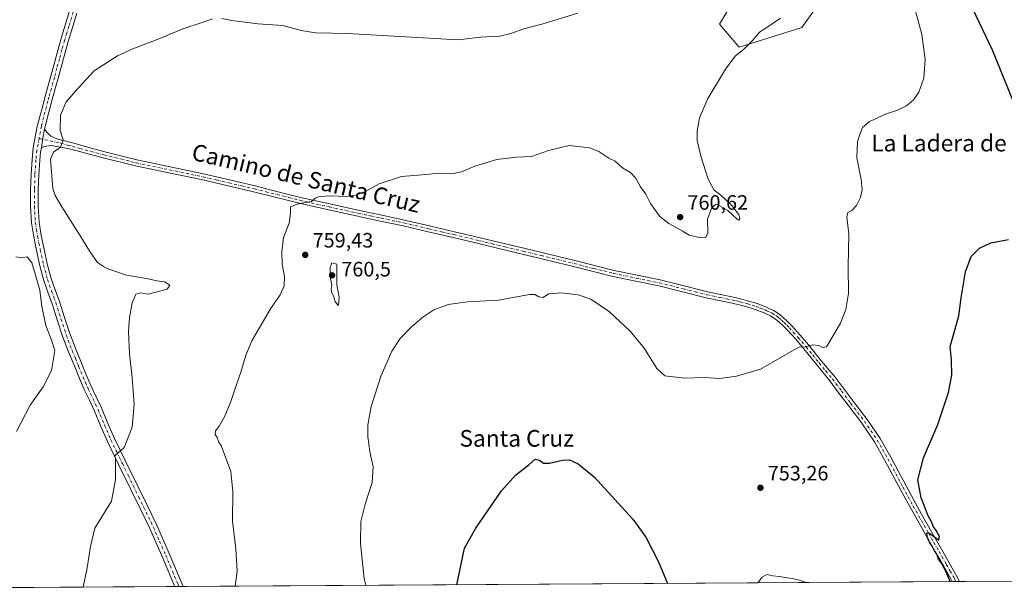
# Model space of a CAD drawing. Units: metres. Extents: x 542722 to 546156, y 4714693 to 4717020.
# Drawn here: x 544951 to 545424, y 4714695 to 4714972 of the extents above; entities that cross this region are included whole.
import ezdxf
from ezdxf.enums import TextEntityAlignment as Align

# ---------------------------------------------------------------- set-up
doc = ezdxf.new("R2010")
doc.units = ezdxf.units.M
doc.header["$MEASUREMENT"] = 0
doc.linetypes.add('DGN Style 4', pattern=[2.6384748266838614, 1.318413404963828, -0.6592067024819142, 0.001648016756204785, -0.6592067024819142])
for name, color, linetype, lineweight in [('Comarca CxS', 21, 'Continuous', 0), ('Comunidad Autónoma CxS', 142, 'Continuous', 0), ('Cultivos herbáceos CxS', 92, 'Continuous', 0), ('Curva de nivel maestra', 30, 'Continuous', 30), ('Curva de nivel normal', 30, 'Continuous', 0), ('Entidad de ámbito territorial CxS', 92, 'Continuous', 0), ('Instalación de energía eléctrica Cxs', 135, 'Continuous', 0), ('Matorral CxS', 135, 'Continuous', 0), ('Municipio CxS', 4, 'Continuous', 0), ('Pastizal CxS', 92, 'Continuous', 0), ('Pista no pavimentada Cxs', 111, 'Continuous', 0), ('Pista no pavimentada eje', 91, 'DGN Style 4', 0), ('Provincia CxS', 1, 'Continuous', 0), ('Punto de cota en terreno', 7, 'Continuous', 0), ('Rótulo de punto de cota en terreno', 7, 'Continuous', 0), ('Texto cartográfico', 7, 'Continuous', 0)]:
    doc.layers.add(name, color=color, linetype=linetype, lineweight=lineweight)
doc.styles.add('Style-Arial', font='txt')

# ---------------------------------------------------------------- blocks, each defined once
blk = doc.blocks.new('*U24')
at = {"layer": 'Cultivos herbáceos CxS', "color": 92, "linetype": 'Continuous', "lineweight": 0}
for points in [[(545454.9992000004, 4714702.138900001, 743.1153000000049), (544681.7449000003, 4714697.2382, 755.8221999999951)], [(545301.3416999998, 4714993.578299999, 764.6831999999995), (545287.0542000001, 4714969.765699999, 762.8092999999935), (545296.5790999997, 4714958.653100001, 761.2507999999943), (545326.7418000001, 4714968.178300001, 759.3212000000058), (545334.6793000001, 4714979.2907, 760.2127000000038)]]:
    blk.add_polyline3d(points, dxfattribs=at)
blk = doc.blocks.new('5PATER')
at = {"layer": 'Instalación de energía eléctrica Cxs', "linetype": 'Continuous', "lineweight": 0}
h = blk.add_hatch(color=51, dxfattribs=at)
edge = h.paths.add_edge_path()
edge.add_ellipse((0, 0), major_axis=(-0.1095731443231308, -0.1110710700762829), ratio=0.9994222409660322, start_angle=0, end_angle=360)

msp = doc.modelspace()

# ---------------------------------------------------------------- linework, layer by layer
at = {"layer": 'Comarca CxS', "color": 21, "linetype": 'Continuous', "lineweight": 0, "flags": 128}
msp.add_lwpolyline([(544176.5228070847, 4717007.3552543), (546140.350000346, 4717019.799982792), (546155.0729037767, 4714806.848818669), (546149.6440000009, 4714802.21704), (546147.6220000006, 4714799.978040002), (546143.0770000003, 4714794.946040001), (546131.6150000007, 4714775.58504), (546125.8539999997, 4714765.096040003), (546122.8020000011, 4714759.539040001), (546120.2659999992, 4714753.73704), (546115.015, 4714741.720040001), (546107.8570000005, 4714725.047040001), (546102.7400000006, 4714716.406040001), (546096.7017120792, 4714706.205841916), (544278.8277918779, 4714694.684634362)], dxfattribs=at)
at = {"layer": 'Comunidad Autónoma CxS', "color": 142, "linetype": 'Continuous', "lineweight": 0, "flags": 128}
msp.add_lwpolyline([(544176.5228070847, 4717007.3552543), (546140.350000346, 4717019.799982792), (546155.0729037767, 4714806.848818669), (546149.6440000009, 4714802.21704), (546147.6220000006, 4714799.978040002), (546143.0770000003, 4714794.946040001), (546131.6150000007, 4714775.58504), (546125.8539999997, 4714765.096040003), (546122.8020000011, 4714759.539040001), (546120.2659999992, 4714753.73704), (546115.015, 4714741.720040001), (546107.8570000005, 4714725.047040001), (546102.7400000006, 4714716.406040001), (546096.7017120792, 4714706.205841916), (544278.8277918779, 4714694.684634362)], dxfattribs=at)
at = {"layer": 'Cultivos herbáceos CxS', "color": 92, "linetype": 'Continuous', "lineweight": 0, "extrusion": (0.08209232046059756, 0.0005202637491233604, 0.9966245934387862), "elevation": 47954.93716023085, "flags": 128}
msp.add_lwpolyline([(4711150.683891268, -572890.4619895624), (4711150.683891267, -572799.9937117253)], dxfattribs=at)
at = {"layer": 'Cultivos herbáceos CxS', "color": 92, "linetype": 'Continuous', "lineweight": 0, "extrusion": (0.1410990789029445, 0.0008969350007134821, 0.9899950734424617), "elevation": 81885.96151500371, "flags": 128}
msp.add_lwpolyline([(4711139.628474744, -569125.9344616944), (4711139.628474745, -569123.9004710846)], dxfattribs=at)
at = {"layer": 'Cultivos herbáceos CxS', "color": 92, "linetype": 'Continuous', "lineweight": 0, "extrusion": (0.08450383959760352, 0.0005328957240287676, 0.9964230111330277), "elevation": 49328.56299669945, "flags": 128}
msp.add_lwpolyline([(4711168.71706456, -572629.5189204413), (4711168.717064561, -572627.4977506961)], dxfattribs=at)
at = {"layer": 'Cultivos herbáceos CxS', "color": 92, "linetype": 'Continuous', "lineweight": 0, "extrusion": (0.03135867491722705, 0.0001987459112238064, 0.9995081760583544), "elevation": 18789.81525703667, "flags": 128}
msp.add_lwpolyline([(4711150.520568451, -574961.8219284264), (4711150.520568451, -574592.2633523166)], dxfattribs=at)
at = {"layer": 'Cultivos herbáceos CxS', "color": 92, "linetype": 'Continuous', "lineweight": 0, "extrusion": (0.06774394307287628, 0.0004276374639142106, 0.9977026487401637), "elevation": 39712.09993635485, "flags": 128}
msp.add_lwpolyline([(4711165.05683822, -573778.8425685023), (4711165.05683822, -573777.0800844231)], dxfattribs=at)
at = {"layer": 'Cultivos herbáceos CxS', "color": 92, "linetype": 'Continuous', "lineweight": 0, "extrusion": (0.0675398383109391, 0.0004277902478635824, 0.9977164864010398), "elevation": 39601.51178298157, "flags": 128}
msp.add_lwpolyline([(4711152.783329652, -573888.975318751), (4711152.783329652, -573887.2504454599)], dxfattribs=at)
at = {"layer": 'Cultivos herbáceos CxS', "color": 92, "linetype": 'Continuous', "lineweight": 0, "extrusion": (0.1284254726265085, 0.0008140403476204885, 0.9917188287609399), "elevation": 74625.23527177943, "flags": 128}
msp.add_lwpolyline([(4711150.064995266, -570468.321887028), (4711150.064995266, -570415.2197814931)], dxfattribs=at)
at = {"layer": 'Cultivos herbáceos CxS', "color": 92, "linetype": 'Continuous', "lineweight": 0}
msp.add_polyline3d([(545301.3416999998, 4714993.578299999, 764.6831999999995), (545287.0542000001, 4714969.765699999, 762.8092999999935), (545296.5790999997, 4714958.653100001, 761.2507999999943), (545326.7418000001, 4714968.178300001, 759.3212000000058), (545334.6793000001, 4714979.2907, 760.2127000000038)], dxfattribs=at)
at = {"layer": 'Curva de nivel maestra', "color": 30, "linetype": 'Continuous', "lineweight": 30, "elevation": 750, "flags": 128}
for points in [[(545430.04, 4714928.040100001), (545418.3200000003, 4714957.190099999), (545404.2400000002, 4714987.020099999)], [(545397.948, 4714701.7775), (545395.9500000002, 4714706.4101), (545393.7599999999, 4714710.5601), (545392.3899999997, 4714712.540100001), (545391.4600000001, 4714714.940099999), (545390.3399999999, 4714716.4901), (545389.3300000001, 4714718.800100001), (545388.1299999999, 4714720.470100001), (545386.8600000005, 4714723.3101), (545386.7599999999, 4714725.1601), (545388.0199999996, 4714725.0101), (545392.5499999998, 4714721.640100001), (545392.7800000003, 4714723.4101), (545391.25, 4714726.390100001), (545389.8899999997, 4714728.030099999), (545388.9500000002, 4714730.420100001), (545387.4100000003, 4714733.370100001), (545384.0599999996, 4714741.960100001), (545382.4600000001, 4714750.640100001), (545385.0800000001, 4714761.200099999), (545392.04, 4714777.3301), (545397.1399999997, 4714792.620100001), (545398.7100000001, 4714800.970100001), (545398.5, 4714808.300100001), (545397.9199999999, 4714814.720100001), (545399.5800000001, 4714820.380100001), (545402.0899999999, 4714829.5601), (545403.1600000003, 4714838.1801), (545405.29, 4714850.7501), (545408.0899999999, 4714858.050100001), (545412.0599999996, 4714862.090100001), (545417.4900000002, 4714864.590100001), (545425.9199999999, 4714866.190099999)], [(545160.9787999997, 4714700.275699999), (545164.6900000004, 4714717.9001), (545170.0199999996, 4714727.4801), (545182.4600000001, 4714745.460100001), (545189.2599999999, 4714753.1601), (545195.5300000003, 4714757.960100001), (545198.5999999996, 4714760.630100001), (545200.6600000003, 4714760.210100001), (545202.6200000001, 4714758.720100001), (545205.4900000002, 4714758.640100001), (545211.6200000001, 4714760.220100001), (545215.0999999996, 4714760.360099999), (545219.2000000002, 4714758.380100001), (545227.0099999999, 4714751.9001), (545238.3700000001, 4714739.390100001), (545245.4000000004, 4714731.790100001), (545251.6799999997, 4714723.190099999), (545257.8300000001, 4714711.2601), (545262.1371999999, 4714700.9168)], [(545160.9787, 4714700.275400001), (545160.9787999997, 4714700.275699999)], [(545397.9480999997, 4714701.7773), (545397.948, 4714701.7775)]]:
    msp.add_lwpolyline(points, dxfattribs=at)
at = {"layer": 'Curva de nivel normal', "color": 30, "linetype": 'Continuous', "lineweight": 0, "flags": 128}
for points, elevation in [([(545219, 4714974.960100001), (545201.7199999997, 4714969.700099999), (545193.1200000001, 4714967.540100001), (545186.9400000004, 4714965.220100001), (545181.54, 4714964.050100001), (545172.2300000004, 4714963.5701), (545161.5199999996, 4714962.280099999), (545108.3899999997, 4714965.3101), (545093.1799999997, 4714965.600099999), (545086.1100000005, 4714966.700099999), (545077.4000000004, 4714969.1501), (545065.3300000001, 4714969.970100001), (545052.8300000001, 4714971.4801), (545048.0199999996, 4714972.4101)], 765), ([(545117.2081000004, 4714699.998199999), (545116.4100000003, 4714703.300100001), (545114.5899999999, 4714720.130100001), (545114.7400000002, 4714730.630100001), (545116.8399999999, 4714739.040100001), (545120.2999999998, 4714749.450099999), (545120.6600000003, 4714756.940099999), (545119.1799999997, 4714764.350099999), (545118.2100000001, 4714771.360099999), (545118.1399999997, 4714776.960100001), (545119.7199999997, 4714785.940099999), (545124.5700000003, 4714800.8301), (545129.6500000004, 4714812.520099999), (545133.7800000003, 4714818.620100001), (545139.2199999997, 4714824.200099999), (545144.54, 4714828.940099999), (545149.7999999998, 4714832.340100001), (545156.7599999999, 4714834.970100001), (545166.0300000003, 4714836.2501), (545180.9600000001, 4714837.0801), (545195.9100000003, 4714839.860099999), (545198.4100000003, 4714839.8101), (545200.4000000004, 4714838.640100001), (545202.2599999999, 4714838.380100001), (545205.2000000002, 4714840.0601), (545211.1699999999, 4714840.600099999), (545219.1799999997, 4714839.700099999), (545225.3200000003, 4714837.5601), (545234.2000000002, 4714831.5001), (545244.3200000003, 4714822.0001), (545250.9299999997, 4714813.920100001), (545257.0499999998, 4714804.1601), (545260.7999999998, 4714800.720100001), (545270.3700000001, 4714799.5001), (545279.7000000002, 4714799.8301), (545287.2999999998, 4714799.4301), (545295.3300000001, 4714800.460100001), (545306.7699999996, 4714803.940099999), (545321.4900000002, 4714812.380100001), (545325.4000000004, 4714814.4301), (545328.5999999996, 4714814.700099999), (545331.75, 4714815.6501), (545334.8300000001, 4714815.290100001), (545336.5700000003, 4714814.280099999), (545338.5599999996, 4714814.6601), (545345.2300000004, 4714826.0601), (545347.8600000005, 4714832.540100001), (545349.0800000001, 4714840.3301), (545348.8600000005, 4714853.200099999), (545349.1699999999, 4714868.710100001), (545348.29, 4714877.200099999), (545348.7999999998, 4714879.220100001), (545350.6399999997, 4714880.090100001), (545352.8600000005, 4714882.600099999), (545354.79, 4714886.380100001), (545355.7199999997, 4714890.2401), (545355.2100000001, 4714895.120100001), (545353.0800000001, 4714905.4301), (545353.3399999999, 4714913.340100001), (545354.5499999998, 4714916.710100001), (545355.8600000005, 4714920.050100001), (545358.9800000004, 4714922.7601), (545366.4000000004, 4714926.2501), (545372.6100000005, 4714928.4301), (545376.8799999999, 4714930.520099999), (545380.3399999999, 4714933.290100001), (545382.8700000001, 4714937.030099999), (545385.2400000002, 4714943.720100001), (545385.8899999997, 4714952.9001), (545384.2599999999, 4714964.7601), (545380.8700000001, 4714977.280099999)], 755), ([(545043.5, 4714972.380100001), (545039.0199999996, 4714970.7601), (545029.2999999998, 4714967.470100001), (545019.1200000001, 4714963.130100001), (545005.3499999996, 4714957.840100001), (544997.8799999999, 4714954.4801), (544986.6299999999, 4714947.3301), (544978.9600000001, 4714939.040100001), (544973.2199999997, 4714932.380100001), (544970.5499999998, 4714925.940099999), (544970.4400000004, 4714918.600099999), (544971.7999999998, 4714914.1801), (544970.4600000001, 4714910.690099999), (544967.2300000004, 4714908.140100001), (544965.6500000004, 4714904.770099999), (544966.7800000003, 4714890.7501), (544967.9800000004, 4714887.4001), (544971.0999999996, 4714881.940099999), (544979.8499999996, 4714868.380100001), (544984.5599999996, 4714860.380100001), (544988.2599999999, 4714855.200099999), (544991.2000000002, 4714853.300100001), (544993.2300000004, 4714852.190099999), (545002.2300000004, 4714849.120100001), (545011.9199999999, 4714847.440099999), (545016.79, 4714846.4101), (545020.4800000004, 4714845.9101), (545023.0300000003, 4714844.3101), (545021.8099999996, 4714842.3201), (545012.6299999999, 4714840.0001), (545008.9600000001, 4714840.5801), (545006.6900000004, 4714839.9301), (545005.0199999996, 4714835.7601), (545003.6399999997, 4714828.800100001), (545003.2000000002, 4714821.8301), (545003.6100000005, 4714811.300100001), (545005, 4714799.850099999), (545006, 4714787.0601), (545005.0099999999, 4714776.0601), (545001.0800000001, 4714766.1801), (544996.5599999996, 4714762.290100001), (544997.0300000003, 4714760.8301), (544996.9199999999, 4714757.890100001), (544996.8899999997, 4714750.9101), (544995.0800000001, 4714740.4001), (544987.0199999996, 4714727.4001), (544984.9400000004, 4714718.710100001), (544983.4199999999, 4714708.4001), (544981.3735999997, 4714699.1373)], 765), ([(545316.3700000001, 4714972.600099999), (545309.4400000004, 4714967.9001), (545306.3799999999, 4714965.840100001), (545303.3099999996, 4714962.220100001), (545298.7800000003, 4714957.790100001), (545294.7000000002, 4714954.360099999), (545289.9400000004, 4714948.0701), (545281.54, 4714934.040100001), (545277.5099999999, 4714924.640100001), (545276.3300000001, 4714918.420100001), (545276.4000000004, 4714913.800100001), (545278.0700000003, 4714906.2501), (545281.6399999997, 4714895.2601), (545284.5099999999, 4714889.960100001), (545287.7100000001, 4714887.4801), (545293.4299999997, 4714882.200099999), (545295.4699999997, 4714879.420100001), (545296.4699999997, 4714878.1801), (545296.8700000001, 4714876.380100001), (545296.4699999997, 4714875.460100001), (545295.7199999997, 4714875.770099999), (545291.04, 4714880.1601), (545286.3399999999, 4714882.950099999), (545285.25, 4714882.9901), (545283.4800000004, 4714881.590100001), (545281.3200000003, 4714876.050100001), (545281.4900000002, 4714869.4901), (545280.5599999996, 4714867.2401), (545278.1799999997, 4714866.950099999), (545272.5199999996, 4714868.300100001), (545269.0999999996, 4714870.460100001), (545262.7599999999, 4714873.9001), (545258.4800000004, 4714877.2601), (545253.9800000004, 4714883.5601), (545251.6900000004, 4714888.0001), (545249.2300000004, 4714891.4801), (545246.7800000003, 4714895.9001), (545244.2800000003, 4714898.470100001), (545240.5800000001, 4714900.700099999), (545237, 4714903.8201), (545233.9600000001, 4714905.380100001), (545229.2199999997, 4714908.460100001), (545224.7100000001, 4714910.2501), (545214.8799999999, 4714911.440099999), (545204.9400000004, 4714909.040100001), (545196.8700000001, 4714906.200099999), (545189.6600000003, 4714905.7601), (545180.2000000002, 4714904.700099999), (545169.6100000005, 4714901.550100001), (545163.1600000003, 4714898.770099999), (545159.1500000004, 4714897.950099999), (545152.5, 4714898.1601), (545144.2800000003, 4714897.300100001), (545134.29, 4714896.470100001), (545123.6200000001, 4714892.960100001), (545116.9500000002, 4714889.340100001), (545112.6200000001, 4714887.5101), (545107.79, 4714886.870100001), (545100.3099999996, 4714887.220100001), (545095.0899999999, 4714886.970100001), (545092.7999999998, 4714886.130100001), (545091.0999999996, 4714884.4901), (545084.6500000004, 4714883.440099999), (545081.0499999998, 4714882.0001), (545081.0199999996, 4714878.8301), (545080.3399999999, 4714874.100099999), (545077.7199999997, 4714867.130100001), (545076.8399999999, 4714860.470100001), (545077.0899999999, 4714854.350099999), (545078.0899999999, 4714848.4901), (545077.9100000003, 4714843.9801), (545076.0099999999, 4714839.630100001), (545071.4000000004, 4714832.960100001), (545062.4800000004, 4714817.440099999), (545059.5300000003, 4714810.6501), (545057.3600000005, 4714802.870100001), (545054.9000000004, 4714796.0601), (545052.4000000004, 4714788.390100001), (545049.2800000003, 4714781.0001), (545046.7100000001, 4714776.5001), (545044.9600000001, 4714774.300100001), (545044.8200000003, 4714772.450099999), (545045.7199999997, 4714771.110099999), (545046.6600000003, 4714768.7601), (545047.7800000003, 4714767.200099999), (545052.3899999997, 4714754.720100001), (545053.29, 4714745.0601), (545053.1600000003, 4714730.790100001), (545054.7000000002, 4714717.4801), (545055.4000000004, 4714706.7501), (545054.4082000004, 4714699.600199999)], 760), ([(544949.0800000001, 4714857.8201), (544951.7300000004, 4714857.470100001), (544954.4400000004, 4714857.870100001), (544956.7000000002, 4714855.0801), (544958.9400000004, 4714847.420100001), (544960.54, 4714841.800100001), (544961.5300000003, 4714834.0801), (544963.5199999996, 4714824.960100001), (544966, 4714818.290100001), (544967.7400000002, 4714812.840100001), (544966.2699999996, 4714803.220100001), (544962.2100000001, 4714795.4301), (544955.9600000001, 4714786.520099999), (544949.3899999997, 4714773.9801)], 770), ([(545100.8399999999, 4714855.0001), (545100.1399999997, 4714852.800100001), (545100.1699999999, 4714847.300100001), (545100.9000000004, 4714844.390100001), (545100.5800000001, 4714842.450099999), (545100.7699999996, 4714840.8301), (545101.6500000004, 4714839.1501), (545102.5300000003, 4714836.300100001), (545104.1299999999, 4714834.5601), (545104.3300000001, 4714838.4301), (545103.2699999996, 4714844.420100001), (545103.2599999999, 4714854.380100001), (545100.8399999999, 4714855.0001)], 760), ([(545328.8262, 4714701.339299999), (545325.6100000005, 4714702.4101), (545322.1399999997, 4714703.300100001), (545318.4500000002, 4714703.7501), (545316.1399999997, 4714704.280099999), (545312.7999999998, 4714704.600099999), (545309.9299999997, 4714705.1801), (545307.6600000003, 4714703.9301), (545305.5948999999, 4714701.192100001)], 755)]:
    msp.add_lwpolyline(points, dxfattribs=dict(at, elevation=elevation))
at = {"layer": 'Entidad de ámbito territorial CxS', "color": 92, "linetype": 'Continuous', "lineweight": 0, "flags": 128}
msp.add_lwpolyline([(544176.5228070847, 4717007.3552543), (546140.350000346, 4717019.799982792), (546155.0729037767, 4714806.848818669), (546149.6440000009, 4714802.21704), (546147.6220000006, 4714799.978040002), (546143.0770000003, 4714794.946040001), (546131.6150000007, 4714775.58504), (546125.8539999997, 4714765.096040003), (546122.8020000011, 4714759.539040001), (546120.2659999992, 4714753.73704), (546115.015, 4714741.720040001), (546107.8570000005, 4714725.047040001), (546102.7400000006, 4714716.406040001), (546096.7017120792, 4714706.205841916), (544278.8277918779, 4714694.684634362)], dxfattribs=at)
at = {"layer": 'Matorral CxS', "color": 135, "linetype": 'Continuous', "lineweight": 0}
msp.add_polyline3d([(545334.6793000001, 4714979.2907, 760.2127000000038), (545326.7418000001, 4714968.178300001, 759.3212000000058), (545296.5790999997, 4714958.653100001, 761.2507999999943), (545287.0542000001, 4714969.765699999, 762.8092999999935), (545301.3416999998, 4714993.578299999, 764.6831999999995)], dxfattribs=at)
at = {"layer": 'Municipio CxS', "color": 4, "linetype": 'Continuous', "lineweight": 0, "flags": 128}
msp.add_lwpolyline([(544176.5228070847, 4717007.3552543), (546140.350000346, 4717019.799982792), (546155.0729037767, 4714806.848818669), (546149.6440000009, 4714802.21704), (546147.6220000006, 4714799.978040002), (546143.0770000003, 4714794.946040001), (546131.6150000007, 4714775.58504), (546125.8539999997, 4714765.096040003), (546122.8020000011, 4714759.539040001), (546120.2659999992, 4714753.73704), (546115.015, 4714741.720040001), (546107.8570000005, 4714725.047040001), (546102.7400000006, 4714716.406040001), (546096.7017120792, 4714706.205841916), (544278.8277918779, 4714694.684634362)], dxfattribs=at)
at = {"layer": 'Pastizal CxS', "color": 92, "linetype": 'Continuous', "lineweight": 0}
msp.add_polyline3d([(545301.3416999998, 4714993.578299999, 764.6831999999995), (545287.0542000001, 4714969.765699999, 762.8092999999935), (545296.5790999997, 4714958.653100001, 761.2507999999943), (545326.7418000001, 4714968.178300001, 759.3212000000058), (545334.6793000001, 4714979.2907, 760.2127000000038)], dxfattribs=at)
at = {"layer": 'Pista no pavimentada Cxs', "color": 111, "linetype": 'Continuous', "lineweight": 0, "extrusion": (-0.3558191704230389, 0.06606137713358898, 0.9322170414719281), "elevation": 118280.0236119193, "flags": 128}
msp.add_lwpolyline([(-4735178.499977332, -302560.3690193762), (-4735174.289598626, -302560.4397572091), (-4735169.515742608, -302560.2684390199)], dxfattribs=at)
msp.add_lwpolyline([(-4735178.499977332, -302560.3690193762), (-4735174.289598626, -302560.4397572091), (-4735169.515742608, -302560.2684390199)], dxfattribs=at)
at = {"layer": 'Pista no pavimentada Cxs', "color": 111, "linetype": 'Continuous', "lineweight": 0, "extrusion": (0.1248453357548858, 0.0007904546398262829, 0.9921759003935302), "elevation": 72526.84086420847, "flags": 128}
msp.add_lwpolyline([(4711154.175307561, -570276.0273671403), (4711154.17530756, -570271.9680257235)], dxfattribs=at)
at = {"layer": 'Pista no pavimentada Cxs', "color": 111, "linetype": 'Continuous', "lineweight": 0, "extrusion": (0.02763758263750058, 0.0001739611587947125, 0.9996179939174118), "elevation": 16643.57833570271, "flags": 128}
msp.add_lwpolyline([(4711175.515813154, -574826.6115894804), (4711175.515813154, -574823.1308909099)], dxfattribs=at)
at = {"layer": 'Pista no pavimentada Cxs', "color": 111, "linetype": 'Continuous', "lineweight": 0}
for points in [[(544978.4401000004, 4714975.0601, 768.9679000000033), (544976.3101000004, 4714968.220100001, 768.558999999994), (544974.2500999998, 4714961.390100001, 767.8874999999972), (544971.8101000004, 4714952.640100001, 767.5383000000003), (544969.4001000002, 4714943.8301, 766.8426000000036), (544966.7500999998, 4714934.110099999, 766.5411000000023), (544965.7901, 4714930.530099999, 766.5038000000059), (544964.1401000004, 4714924.420100001, 766.3466000000044), (544963.3000999996, 4714920.9901, 766.2161999999954), (544962.9086999996, 4714919.215500001, 766.1490999999951), (544962.0752999998, 4714915.087900001, 766.1235000000015), (544961.3608999997, 4714910.3651, 766.185500000007), (544960.9600999998, 4714908.2401, 766.2474999999977), (544960.5401, 4714904.440099999, 766.3944999999949), (544960.0900999998, 4714897.3201, 766.6895999999979), (544959.8800999997, 4714890.1601, 766.8362999999954), (544959.8300999999, 4714882.3201, 767.100099999996), (544960.2801000001, 4714874.630100001, 767.3249999999972), (544961.2801000001, 4714868.1801, 767.482999999993), (544962.6300999997, 4714861.640100001, 767.5206000000035), (544964.1901000004, 4714854.4801, 767.829700000002), (544966.0601000004, 4714847.540100001, 767.9186000000045), (544967.9801000003, 4714842.090100001, 767.5010000000038), (544970.0201000003, 4714836.470100001, 767.4685000000028), (544972.5100999996, 4714828.670100001, 767.3055000000023), (544975.0301000001, 4714821.030099999, 769.1649000000034), (544977.8701, 4714813.530099999, 767.6799000000028), (544980.9001000002, 4714806.030099999, 767.7333000000073), (544983.0701000001, 4714800.8101, 767.233699999997), (544985.3000999996, 4714795.6601, 766.905700000003), (544987.7401000002, 4714790.520099999, 766.5264000000025), (544990.2701000003, 4714785.2401, 766.4250000000029), (544993.3501000004, 4714777.8201, 765.887600000002), (544996.4501, 4714770.620100001, 765.5043000000006), (545001.9200999998, 4714759.3301, 764.741599999994), (545007.4501, 4714747.9801, 764.0319000000018), (545012.0900999998, 4714738.450099999, 763.526199999993), (545016.7600999996, 4714728.850099999, 763.8442000000068), (545022.7600999996, 4714715.220100001, 762.7063000000054), (545028.5201000003, 4714701.600099999, 761.7296999999963), (545029.4891999997, 4714699.442100001, 761.6545000000042), (545025.4617, 4714699.4166, 762.1613000000071), (545025.4600999998, 4714699.420100001, 762.1616000000067), (545025.1401000004, 4714700.120100001, 762.2366000000038), (545019.3800999997, 4714713.7601, 764.1447000000044), (545013.4200999998, 4714727.3101, 765.9303000000073), (545008.7801000001, 4714736.840100001, 764.0864000000003), (545004.1401000004, 4714746.360099999, 764.3622000000032), (544998.6101000002, 4714757.720100001, 764.9799999999959), (544993.1001000004, 4714769.0801, 765.7831000000006), (544989.9501, 4714776.390100001, 766.4263000000064), (544986.9001000002, 4714783.7401, 767.0335000000051), (544984.4200999998, 4714788.9301, 767.422200000001), (544981.9401000004, 4714794.140100001, 767.5454000000027), (544979.6801000005, 4714799.370100001, 768.0978000000032), (544977.5000999998, 4714804.640100001, 767.9646999999969), (544974.4401000004, 4714812.190099999, 770.1181000000071), (544971.5601000004, 4714819.800100001, 772.654999999999), (544969.0100999996, 4714827.530099999, 768.1759000000021), (544966.5401, 4714835.280099999, 768.1410000000033), (544964.5100999996, 4714840.850099999, 768.622199999998), (544962.5401, 4714846.440099999, 768.6502999999939), (544960.6101000002, 4714853.610099999, 768.6635999999999), (544959.0301000001, 4714860.880100001, 768.610400000005), (544957.6501000002, 4714867.520099999, 768.0947000000016), (544956.6201, 4714874.2401, 767.9324000000051), (544956.1501000002, 4714882.2301, 767.6837999999989), (544956.2001, 4714890.220100001, 767.3984999999958), (544956.4101, 4714897.4901, 767.1192000000011), (544956.8701, 4714904.7601, 766.9135999999999), (544957.4801000003, 4714910.2301, 766.7547999999952), (544958.3800999997, 4714915.6601, 766.7774999999965), (544959.3901000004, 4714920.520099999, 766.8166000000057), (544960.5701000001, 4714925.340100001, 766.7900999999983), (544961.9700999996, 4714930.530099999, 766.7701999999991), (544963.2001, 4714935.0801, 766.9228000000003), (544965.8501000004, 4714944.800100001, 767.3151000000071), (544968.2500999998, 4714953.620100001, 768.0414000000019), (544970.7100999998, 4714962.4101, 768.5676999999997), (544972.7801000001, 4714969.300100001, 769.0736999999937), (544974.9200999998, 4714976.1601, 769.7212000000001)], [(545025.4617, 4714699.4166, 762.1613000000071), (545025.4600999998, 4714699.420100001, 762.1616000000067), (545025.1401000004, 4714700.120100001, 762.2366000000038), (545019.3800999997, 4714713.7601, 764.1447000000044), (545013.4200999998, 4714727.3101, 765.9303000000073), (545008.7801000001, 4714736.840100001, 764.0864000000003), (545004.1401000004, 4714746.360099999, 764.3622000000032), (544998.6101000002, 4714757.720100001, 764.9799999999959), (544993.1001000004, 4714769.0801, 765.7831000000006), (544989.9501, 4714776.390100001, 766.4263000000064), (544986.9001000002, 4714783.7401, 767.0335000000051), (544984.4200999998, 4714788.9301, 767.422200000001), (544981.9401000004, 4714794.140100001, 767.5454000000027), (544979.6801000005, 4714799.370100001, 768.0978000000032), (544977.5000999998, 4714804.640100001, 767.9646999999969), (544974.4401000004, 4714812.190099999, 770.1181000000071), (544971.5601000004, 4714819.800100001, 772.654999999999), (544969.0100999996, 4714827.530099999, 768.1759000000021), (544966.5401, 4714835.280099999, 768.1410000000033), (544964.5100999996, 4714840.850099999, 768.622199999998), (544962.5401, 4714846.440099999, 768.6502999999939), (544960.6101000002, 4714853.610099999, 768.6635999999999), (544959.0301000001, 4714860.880100001, 768.610400000005), (544957.6501000002, 4714867.520099999, 768.0947000000016), (544956.6201, 4714874.2401, 767.9324000000051), (544956.1501000002, 4714882.2301, 767.6837999999989), (544956.2001, 4714890.220100001, 767.3984999999958), (544956.4101, 4714897.4901, 767.1192000000011), (544956.8701, 4714904.7601, 766.9135999999999), (544957.4801000003, 4714910.2301, 766.7547999999952), (544958.3800999997, 4714915.6601, 766.7774999999965), (544959.3901000004, 4714920.520099999, 766.8166000000057), (544960.5701000001, 4714925.340100001, 766.7900999999983), (544961.9700999996, 4714930.530099999, 766.7701999999991), (544963.2001, 4714935.0801, 766.9228000000003), (544965.8501000004, 4714944.800100001, 767.3151000000071), (544968.2500999998, 4714953.620100001, 768.0414000000019), (544970.7100999998, 4714962.4101, 768.5676999999997), (544972.7801000001, 4714969.300100001, 769.0736999999937), (544974.9200999998, 4714976.1601, 769.7212000000001)], [(544978.4401000004, 4714975.0601, 768.9679000000033), (544976.3101000004, 4714968.220100001, 768.558999999994), (544974.2500999998, 4714961.390100001, 767.8874999999972), (544971.8101000004, 4714952.640100001, 767.5383000000003), (544969.4001000002, 4714943.8301, 766.8426000000036), (544966.7500999998, 4714934.110099999, 766.5411000000023), (544965.7901, 4714930.530099999, 766.5038000000059), (544964.1401000004, 4714924.420100001, 766.3466000000044), (544963.3000999996, 4714920.9901, 766.2161999999954), (544962.9086999996, 4714919.215500001, 766.1490999999951)], [(544962.9086999996, 4714919.215500001, 766.1490999999951), (544964.0597000001, 4714917.7073, 766.0405999999931), (544965.9249, 4714915.961100001, 765.8678000000073), (544967.6712999997, 4714915.0483, 765.6768000000012), (544969.8541000001, 4714914.373500001, 765.3151000000071), (544976.9700999996, 4714912.5001, 764.5004000000046), (544984.0800999999, 4714910.4001, 763.8218999999954), (544991.7701000003, 4714908.370100001, 763.4673999999941), (545007.2100999998, 4714904.4901, 762.7525000000023), (545023.2401000002, 4714901.1501, 762.0488999999943), (545039.2100999998, 4714897.795100001, 761.6350999999996), (545051.6801000005, 4714894.9301, 761.1353999999993), (545063.9700999996, 4714892.020099999, 760.8653000000049), (545074.9600999998, 4714889.220100001, 760.5247999999993), (545085.9001000002, 4714886.4901, 760.1633000000003), (545099.9001000002, 4714883.3101, 759.8178000000045), (545114.1901000004, 4714880.190099999, 759.2681000000011), (545124.8800999997, 4714877.960100001, 758.9189000000042), (545135.8501000004, 4714875.600099999, 758.5337000000001), (545147.8400999998, 4714872.800100001, 758.317599999995), (545159.8000999996, 4714869.9801, 758.0188000000054), (545172.0900999998, 4714867.0801, 757.6827000000048), (545184.3800999997, 4714864.1501, 757.3031999999948), (545193.0701000001, 4714862.040100001, 757.0470999999961), (545201.7401000002, 4714859.920100001, 756.9467000000004), (545209.6801000005, 4714857.9901, 756.9668999999994), (545217.6201, 4714856.050100001, 756.8365999999951), (545227.1201, 4714853.700099999, 757.0728999999993), (545236.5500999996, 4714851.350099999, 757.3680000000023), (545247.5100999996, 4714849.040100001, 757.3990999999951), (545258.5900999998, 4714846.800100001, 757.3129999999946), (545270.0601000004, 4714843.940099999, 757.4781999999979), (545281.4001000002, 4714841.100099999, 757.4429999999993), (545287.5800999999, 4714839.800100001, 757.8591000000015), (545293.8701, 4714838.5101, 757.9814000000042), (545297.2401000002, 4714837.690099999, 757.7997000000032), (545300.6001000004, 4714836.800100001, 757.678700000004), (545305.1300999997, 4714835.390100001, 757.4495000000024), (545309.6401000004, 4714833.690099999, 757.248000000007), (545311.1901000004, 4714832.950099999, 757.1546999999993), (545313.1401000004, 4714832.030099999, 757.0415999999968), (545316.4101, 4714829.8301, 756.8093999999984), (545319.2600999996, 4714827.340100001, 756.4750000000058), (545321.8000999996, 4714824.7301, 756.1983000000037), (545325.9101, 4714820.1801, 755.710699999996), (545329.8800999997, 4714815.540100001, 755.1716000000015), (545336.1700999998, 4714807.790100001, 754.3298000000068), (545342.6901000004, 4714800.110099999, 753.5966000000044), (545347.0401, 4714794.270099999, 753.045299999998), (545351.3800999997, 4714788.440099999, 752.6018999999943), (545357.9901000002, 4714779.7601, 751.959799999997), (545364.2401000002, 4714770.610099999, 751.3375999999989), (545369.3501000004, 4714761.540100001, 750.8595999999961), (545379.1201, 4714743.3301, 750.2102000000014), (545384.1101000002, 4714734.220100001, 750.0954999999958), (545389.0201000003, 4714725.610099999, 750.0592000000034), (545393.9501, 4714716.970100001, 750.0282000000007), (545397.4501, 4714710.8301, 750.0648999999976), (545401.0100999996, 4714704.590100001, 750.1910999999964), (545402.3378999997, 4714701.805000001, 750.0877000000038)], [(544961.3608999997, 4714910.3651, 766.185500000007), (544960.9600999998, 4714908.2401, 766.2474999999977), (544960.5401, 4714904.440099999, 766.3944999999949), (544960.0900999998, 4714897.3201, 766.6895999999979), (544959.8800999997, 4714890.1601, 766.8362999999954), (544959.8300999999, 4714882.3201, 767.100099999996), (544960.2801000001, 4714874.630100001, 767.3249999999972), (544961.2801000001, 4714868.1801, 767.482999999993), (544962.6300999997, 4714861.640100001, 767.5206000000035), (544964.1901000004, 4714854.4801, 767.829700000002), (544966.0601000004, 4714847.540100001, 767.9186000000045), (544967.9801000003, 4714842.090100001, 767.5010000000038), (544970.0201000003, 4714836.470100001, 767.4685000000028), (544972.5100999996, 4714828.670100001, 767.3055000000023), (544975.0301000001, 4714821.030099999, 769.1649000000034), (544977.8701, 4714813.530099999, 767.6799000000028), (544980.9001000002, 4714806.030099999, 767.7333000000073), (544983.0701000001, 4714800.8101, 767.233699999997), (544985.3000999996, 4714795.6601, 766.905700000003), (544987.7401000002, 4714790.520099999, 766.5264000000025), (544990.2701000003, 4714785.2401, 766.4250000000029), (544993.3501000004, 4714777.8201, 765.887600000002), (544996.4501, 4714770.620100001, 765.5043000000006), (545001.9200999998, 4714759.3301, 764.741599999994), (545007.4501, 4714747.9801, 764.0319000000018), (545012.0900999998, 4714738.450099999, 763.526199999993), (545016.7600999996, 4714728.850099999, 763.8442000000068), (545022.7600999996, 4714715.220100001, 762.7063000000054), (545028.5201000003, 4714701.600099999, 761.7296999999963), (545029.4891999997, 4714699.442100001, 761.6545000000042)], [(545398.8585999999, 4714701.783100001, 750.1839000000036), (545398.2200999996, 4714703.130100001, 750.1536000000052), (545394.7100999998, 4714709.270099999, 750.1830000000047), (545391.2100999998, 4714715.4101, 750.176900000006), (545386.2801000001, 4714724.040100001, 750.200800000006), (545381.3501000004, 4714732.690099999, 750.2014999999956), (545376.3400999998, 4714741.8201, 750.304999999993), (545371.4200999998, 4714751.0101, 750.5574000000051), (545366.5800999999, 4714760.020099999, 750.8895000000048), (545361.5601000004, 4714768.940099999, 751.3221999999951), (545355.4301000005, 4714777.9101, 751.920499999993), (545348.8601000002, 4714786.540100001, 752.529800000004), (545344.5100999996, 4714792.390100001, 752.9541999999929), (545340.1601, 4714798.2301, 753.4441999999982), (545333.8901000004, 4714805.950099999, 754.184699999998), (545327.6300999997, 4714813.670100001, 754.9983000000066), (545323.7100999998, 4714818.2501, 755.496499999994), (545319.6601, 4714822.7301, 755.9562000000006), (545317.2401000002, 4714825.210100001, 756.2284999999974), (545314.6201, 4714827.5101, 756.5276000000014), (545311.6901000004, 4714829.4801, 756.8108999999968), (545308.4901000002, 4714831.0001, 757.0543000000035), (545304.1801000005, 4714832.620100001, 757.301099999997), (545299.7901, 4714833.9901, 757.473299999998), (545296.5201000003, 4714834.860099999, 757.532600000006), (545293.2301000003, 4714835.6501, 757.5048999999999), (545286.9901000002, 4714836.940099999, 757.3505000000005), (545280.7500999998, 4714838.2501, 757.2485000000015), (545269.3501000004, 4714841.100099999, 757.2495999999956), (545257.9501, 4714843.940099999, 757.1382000000012), (545246.9200999998, 4714846.1801, 757.2819000000018), (545235.9001000002, 4714848.5001, 757.1116999999941), (545226.4101, 4714850.860099999, 756.7203000000009), (545216.9200999998, 4714853.210100001, 756.6912000000011), (545208.9901000002, 4714855.1501, 756.8282000000036), (545201.0500999996, 4714857.0801, 756.9612000000053), (545192.3701, 4714859.200099999, 756.810500000007), (545183.6901000004, 4714861.3101, 757.1328000000068), (545171.4101, 4714864.2301, 757.4962999999989), (545159.1300999997, 4714867.130100001, 757.8831999999966), (545147.1700999998, 4714869.960100001, 758.1239999999963), (545135.2100999998, 4714872.7501, 758.4582999999984), (545124.2801000001, 4714875.100099999, 758.6490000000049), (545114.4501, 4714877.1501, 759.0081000000064), (545113.3201000001, 4714877.390100001, 759.0434999999999), (545099.2600999996, 4714880.460100001, 759.6659999999974), (545085.2301000003, 4714883.640100001, 760.051099999997), (545074.2401000002, 4714886.390100001, 760.4689999999973), (545063.2701000003, 4714889.1801, 760.7835000000051), (545051.0100999996, 4714892.090100001, 761.1861999999965), (545038.8951000003, 4714894.870100001, 761.5332999999956), (545022.6401000004, 4714898.290100001, 762.0295000000042), (545006.5500999996, 4714901.640100001, 762.7219999999944), (544991.0401, 4714905.540100001, 763.4817999999942), (544975.5401, 4714909.630100001, 764.5268000000069), (544971.6300999997, 4714910.4901, 764.9391999999935), (544967.7001, 4714911.1501, 765.3776999999974), (544966.3219, 4714911.3573, 765.5549000000028), (544964.7342999997, 4714911.317700001, 765.7446000000054), (544962.6706999998, 4714910.881100001, 765.9946999999956), (544961.3608999997, 4714910.3651, 766.185500000007)]]:
    msp.add_polyline3d(points, dxfattribs=at)
msp.add_polyline3d([(544961.3608999997, 4714910.3651, 766.185500000007), (544962.0752999998, 4714915.087900001, 766.1235000000015), (544962.9086999996, 4714919.215500001, 766.1490999999951), (544964.0597000001, 4714917.7073, 766.0405999999931), (544965.9249, 4714915.961100001, 765.8678000000073), (544967.6712999997, 4714915.0483, 765.6768000000012), (544969.8541000001, 4714914.373500001, 765.3151000000071), (544976.9700999996, 4714912.5001, 764.5004000000046), (544984.0800999999, 4714910.4001, 763.8218999999954), (544991.7701000003, 4714908.370100001, 763.4673999999941), (545007.2100999998, 4714904.4901, 762.7525000000023), (545023.2401000002, 4714901.1501, 762.0488999999943), (545039.2100999998, 4714897.795100001, 761.6350999999996), (545051.6801000005, 4714894.9301, 761.1353999999993), (545063.9700999996, 4714892.020099999, 760.8653000000049), (545074.9600999998, 4714889.220100001, 760.5247999999993), (545085.9001000002, 4714886.4901, 760.1633000000003), (545099.9001000002, 4714883.3101, 759.8178000000045), (545114.1901000004, 4714880.190099999, 759.2681000000011), (545124.8800999997, 4714877.960100001, 758.9189000000042), (545135.8501000004, 4714875.600099999, 758.5337000000001), (545147.8400999998, 4714872.800100001, 758.317599999995), (545159.8000999996, 4714869.9801, 758.0188000000054), (545172.0900999998, 4714867.0801, 757.6827000000048), (545184.3800999997, 4714864.1501, 757.3031999999948), (545193.0701000001, 4714862.040100001, 757.0470999999961), (545201.7401000002, 4714859.920100001, 756.9467000000004), (545209.6801000005, 4714857.9901, 756.9668999999994), (545217.6201, 4714856.050100001, 756.8365999999951), (545227.1201, 4714853.700099999, 757.0728999999993), (545236.5500999996, 4714851.350099999, 757.3680000000023), (545247.5100999996, 4714849.040100001, 757.3990999999951), (545258.5900999998, 4714846.800100001, 757.3129999999946), (545270.0601000004, 4714843.940099999, 757.4781999999979), (545281.4001000002, 4714841.100099999, 757.4429999999993), (545287.5800999999, 4714839.800100001, 757.8591000000015), (545293.8701, 4714838.5101, 757.9814000000042), (545297.2401000002, 4714837.690099999, 757.7997000000032), (545300.6001000004, 4714836.800100001, 757.678700000004), (545305.1300999997, 4714835.390100001, 757.4495000000024), (545309.6401000004, 4714833.690099999, 757.248000000007), (545311.1901000004, 4714832.950099999, 757.1546999999993), (545313.1401000004, 4714832.030099999, 757.0415999999968), (545316.4101, 4714829.8301, 756.8093999999984), (545319.2600999996, 4714827.340100001, 756.4750000000058), (545321.8000999996, 4714824.7301, 756.1983000000037), (545325.9101, 4714820.1801, 755.710699999996), (545329.8800999997, 4714815.540100001, 755.1716000000015), (545336.1700999998, 4714807.790100001, 754.3298000000068), (545342.6901000004, 4714800.110099999, 753.5966000000044), (545347.0401, 4714794.270099999, 753.045299999998), (545351.3800999997, 4714788.440099999, 752.6018999999943), (545357.9901000002, 4714779.7601, 751.959799999997), (545364.2401000002, 4714770.610099999, 751.3375999999989), (545369.3501000004, 4714761.540100001, 750.8595999999961), (545379.1201, 4714743.3301, 750.2102000000014), (545384.1101000002, 4714734.220100001, 750.0954999999958), (545389.0201000003, 4714725.610099999, 750.0592000000034), (545393.9501, 4714716.970100001, 750.0282000000007), (545397.4501, 4714710.8301, 750.0648999999976), (545401.0100999996, 4714704.590100001, 750.1910999999964), (545402.3378999997, 4714701.8047, 750.0877000000038), (545398.8586999997, 4714701.783100001, 750.1839000000036), (545398.2200999996, 4714703.130100001, 750.1536000000052), (545394.7100999998, 4714709.270099999, 750.1830000000047), (545391.2100999998, 4714715.4101, 750.176900000006), (545386.2801000001, 4714724.040100001, 750.200800000006), (545381.3501000004, 4714732.690099999, 750.2014999999956), (545376.3400999998, 4714741.8201, 750.304999999993), (545371.4200999998, 4714751.0101, 750.5574000000051), (545366.5800999999, 4714760.020099999, 750.8895000000048), (545361.5601000004, 4714768.940099999, 751.3221999999951), (545355.4301000005, 4714777.9101, 751.920499999993), (545348.8601000002, 4714786.540100001, 752.529800000004), (545344.5100999996, 4714792.390100001, 752.9541999999929), (545340.1601, 4714798.2301, 753.4441999999982), (545333.8901000004, 4714805.950099999, 754.184699999998), (545327.6300999997, 4714813.670100001, 754.9983000000066), (545323.7100999998, 4714818.2501, 755.496499999994), (545319.6601, 4714822.7301, 755.9562000000006), (545317.2401000002, 4714825.210100001, 756.2284999999974), (545314.6201, 4714827.5101, 756.5276000000014), (545311.6901000004, 4714829.4801, 756.8108999999968), (545308.4901000002, 4714831.0001, 757.0543000000035), (545304.1801000005, 4714832.620100001, 757.301099999997), (545299.7901, 4714833.9901, 757.473299999998), (545296.5201000003, 4714834.860099999, 757.532600000006), (545293.2301000003, 4714835.6501, 757.5048999999999), (545286.9901000002, 4714836.940099999, 757.3505000000005), (545280.7500999998, 4714838.2501, 757.2485000000015), (545269.3501000004, 4714841.100099999, 757.2495999999956), (545257.9501, 4714843.940099999, 757.1382000000012), (545246.9200999998, 4714846.1801, 757.2819000000018), (545235.9001000002, 4714848.5001, 757.1116999999941), (545226.4101, 4714850.860099999, 756.7203000000009), (545216.9200999998, 4714853.210100001, 756.6912000000011), (545208.9901000002, 4714855.1501, 756.8282000000036), (545201.0500999996, 4714857.0801, 756.9612000000053), (545192.3701, 4714859.200099999, 756.810500000007), (545183.6901000004, 4714861.3101, 757.1328000000068), (545171.4101, 4714864.2301, 757.4962999999989), (545159.1300999997, 4714867.130100001, 757.8831999999966), (545147.1700999998, 4714869.960100001, 758.1239999999963), (545135.2100999998, 4714872.7501, 758.4582999999984), (545124.2801000001, 4714875.100099999, 758.6490000000049), (545114.4501, 4714877.1501, 759.0081000000064), (545113.3201000001, 4714877.390100001, 759.0434999999999), (545099.2600999996, 4714880.460100001, 759.6659999999974), (545085.2301000003, 4714883.640100001, 760.051099999997), (545074.2401000002, 4714886.390100001, 760.4689999999973), (545063.2701000003, 4714889.1801, 760.7835000000051), (545051.0100999996, 4714892.090100001, 761.1861999999965), (545038.8951000003, 4714894.870100001, 761.5332999999956), (545022.6401000004, 4714898.290100001, 762.0295000000042), (545006.5500999996, 4714901.640100001, 762.7219999999944), (544991.0401, 4714905.540100001, 763.4817999999942), (544975.5401, 4714909.630100001, 764.5268000000069), (544971.6300999997, 4714910.4901, 764.9391999999935), (544967.7001, 4714911.1501, 765.3776999999974), (544966.3219, 4714911.3573, 765.5549000000028), (544964.7342999997, 4714911.317700001, 765.7446000000054), (544962.6706999998, 4714910.881100001, 765.9946999999956)], close=True, dxfattribs=at)
at = {"layer": 'Pista no pavimentada eje', "color": 91, "linetype": 'DGN Style 4', "lineweight": 0}
for points in [[(544976.6801000005, 4714975.610099999, 769.3475000000036), (544974.5450999998, 4714968.7601, 768.8068000000059), (544973.5151000004, 4714965.345100001, 768.4664000000049), (544972.4801000003, 4714961.9001, 768.1232000000019), (544971.2500999998, 4714957.505100001, 767.9305000000023), (544970.0301000001, 4714953.130100001, 767.7713999999978), (544968.8300999999, 4714948.720100001, 767.3941000000051), (544967.6250999998, 4714944.315099999, 766.9385000000038), (544964.9751000004, 4714934.595100001, 766.723299999998), (544964.4951, 4714932.8051, 766.6640000000043), (544962.3551000003, 4714924.880100001, 766.4323000000004), (544961.3450999996, 4714920.755100001, 766.4499000000069), (544960.2449000003, 4714914.791099999, 766.4241999999941)], [(544960.2449000003, 4714914.791099999, 766.4241999999941), (544959.2200999996, 4714909.235099999, 766.4979000000022), (544958.9151, 4714906.5001, 766.5607000000019), (544958.7050999999, 4714904.600099999, 766.6293000000006), (544958.2500999998, 4714897.405099999, 766.8337999999932), (544958.0401, 4714890.190099999, 767.0507000000072), (544957.9901000002, 4714882.2751, 767.3117000000058), (544958.4501, 4714874.4351, 767.5717000000004), (544958.9650999998, 4714871.075099999, 767.6797999999981), (544959.4650999998, 4714867.850099999, 767.7862000000023), (544960.1551000001, 4714864.530099999, 767.9524999999995), (544960.8300999999, 4714861.2601, 768.0409999999974), (544962.4001000002, 4714854.045100001, 767.9290000000037), (544964.3000999996, 4714846.9901, 768.2513999999939), (544966.2451, 4714841.470100001, 767.9805999999954), (544967.2600999996, 4714838.6851, 767.6619999999967), (544968.2801000001, 4714835.8751, 767.6346999999951), (544970.7600999996, 4714828.100099999, 767.7182999999933), (544973.2950999998, 4714820.415100001, 770.8978999999963), (544976.1551000001, 4714812.860099999, 768.8307999999961), (544977.6851000004, 4714809.085100001, 767.5641999999935), (544979.2001, 4714805.335100001, 767.7780999999959), (544980.2851, 4714802.725099999, 767.729800000001), (544981.3750999998, 4714800.090100001, 767.5084999999963), (544982.4901000002, 4714797.515100001, 767.0448999999935), (544983.6201, 4714794.9001, 767.136599999998), (544984.8601000002, 4714792.295100001, 767.0485999999946), (544986.0800999999, 4714789.725099999, 766.9242999999989), (544987.3201000001, 4714787.130100001, 766.6826000000001), (544988.5850999998, 4714784.4901, 766.6796000000032), (544991.6501000002, 4714777.1051, 766.0945999999968), (544994.7751000002, 4714769.850099999, 765.6349000000046), (544997.5301000001, 4714764.170100001, 765.2249000000012), (545000.2651000004, 4714758.5251, 764.8539000000019), (545003.0301000001, 4714752.850099999, 764.3999999999943), (545008.1151000002, 4714742.405099999, 763.9933000000019), (545010.4351000004, 4714737.645099999, 763.7862000000023), (545015.0900999998, 4714728.0801, 764.7949999999983), (545018.0900999998, 4714721.265100001, 764.3356000000058), (545021.0701000001, 4714714.4901, 763.3316000000051), (545026.9101, 4714700.6851, 761.9030000000057), (545027.4751000004, 4714699.4301, 761.7967999999966), (545027.4753999999, 4714699.429300001, 761.7967000000062)], [(544960.2449000003, 4714914.791099999, 766.4241999999941), (544970.7451, 4714912.545100001, 765.1821000000054), (544974.3000999996, 4714911.495100001, 764.7445000000008), (544976.2550999997, 4714911.065099999, 764.5239000000003), (544979.8101000004, 4714910.015100001, 764.1736999999994), (544991.4051000001, 4714906.9551, 763.5307999999933), (545006.8800999997, 4714903.065099999, 762.7569999999978), (545022.9401000004, 4714899.720100001, 762.0417000000016), (545030.8501000004, 4714898.0601, 761.8536000000023), (545039.0500999996, 4714896.3333, 761.5985999999976), (545045.3701, 4714894.880100001, 761.3298999999971), (545051.3450999996, 4714893.5101, 761.1763000000064), (545057.4751000004, 4714892.0551, 761.0319000000018), (545063.6201, 4714890.600099999, 760.8249999999972), (545069.1151000002, 4714889.200099999, 760.6585000000051), (545074.6001000004, 4714887.8051, 760.5222000000067), (545080.0701000001, 4714886.440099999, 760.3138000000035), (545085.5651000004, 4714885.065099999, 760.1073999999935), (545099.5800999999, 4714881.8851, 759.7421000000032), (545113.7550999997, 4714878.790100001, 759.1613999999972), (545119.6651, 4714877.5551, 759.0123000000021), (545124.5800999999, 4714876.530099999, 758.8071000000054), (545135.5301000001, 4714874.175100001, 758.4986999999965), (545147.5050999997, 4714871.380100001, 758.2271000000038), (545153.4851000002, 4714869.970100001, 758.0755999999965), (545159.4650999998, 4714868.5551, 757.9615999999951), (545171.7500999998, 4714865.655099999, 757.5926000000036), (545177.8901000004, 4714864.1951, 757.3904999999941), (545184.0351, 4714862.7301, 757.2690000000002), (545192.7200999996, 4714860.620100001, 756.933999999994), (545201.3951000003, 4714858.5001, 756.9858999999997), (545209.3350999998, 4714856.5701, 756.9250000000029), (545217.2701000003, 4714854.630100001, 756.765400000004), (545226.7651000004, 4714852.280099999, 756.9554000000062), (545231.4801000003, 4714851.1051, 757.0420000000014), (545236.2251000004, 4714849.925100001, 757.2476000000024), (545247.2150999998, 4714847.610099999, 757.4281999999948), (545252.7301000003, 4714846.4901, 757.1978999999993), (545258.2701000003, 4714845.370100001, 757.2243000000017), (545269.7050999999, 4714842.520099999, 757.3462000000001), (545275.3750999998, 4714841.100099999, 757.3083999999944), (545281.0751, 4714839.675100001, 757.3454000000056), (545287.2851, 4714838.370100001, 757.5525000000052), (545290.4051000001, 4714837.725099999, 757.5721999999951), (545293.5500999996, 4714837.0801, 757.5984999999928), (545295.2351000002, 4714836.670100001, 757.6229000000022), (545296.8800999997, 4714836.2751, 757.6423000000068), (545300.1951000001, 4714835.395099999, 757.575800000006), (545304.6551000001, 4714834.005100001, 757.3785000000062), (545306.8101000004, 4714833.1951, 757.2578000000068), (545309.0651000004, 4714832.345100001, 757.1465999999928), (545309.8400999998, 4714831.975099999, 757.0944000000018), (545311.4401000004, 4714831.215100001, 756.9796999999963), (545312.4151, 4714830.755100001, 756.9052999999985), (545314.1092999997, 4714829.714500001, 756.7985000000045), (545314.7824999997, 4714829.162500001, 756.7281999999979), (545315.5151000004, 4714828.670100001, 756.6555999999982), (545316.9401000004, 4714827.425100001, 756.4496000000072), (545318.2500999998, 4714826.2751, 756.3368000000046), (545319.5201000003, 4714824.970100001, 756.2127999999939), (545320.7301000003, 4714823.7301, 756.0678999999947), (545324.8101000004, 4714819.215100001, 755.5938000000025), (545328.7550999997, 4714814.6051, 755.0785999999936), (545331.9001000002, 4714810.7301, 754.6431000000011), (545335.0301000001, 4714806.870100001, 754.2535999999964), (545338.1651, 4714803.0101, 753.885500000004), (545341.4250999996, 4714799.170100001, 753.5158999999985), (545345.7751000002, 4714793.3301, 752.991200000004), (545350.1201, 4714787.4901, 752.5418999999966), (545356.7100999998, 4714778.835100001, 751.9205999999978), (545362.9001000002, 4714769.7751, 751.3047999999981), (545365.4550999999, 4714765.2401, 751.0917000000045), (545367.9650999998, 4714760.780099999, 750.8521000000038), (545375.2701000003, 4714747.170100001, 750.3855999999942), (545377.7301000003, 4714742.575099999, 750.2361999999994), (545380.2251000004, 4714738.020099999, 750.2109999999958), (545382.7301000003, 4714733.4551, 750.138300000006), (545387.6501000002, 4714724.825099999, 750.1172999999981), (545390.1151000002, 4714720.505100001, 750.130999999994), (545392.5800999999, 4714716.190099999, 750.0607000000019), (545396.0800999999, 4714710.050100001, 750.1089999999967), (545397.8350999998, 4714706.9801, 750.0344000000041), (545399.6151000002, 4714703.860099999, 750.1520000000019), (545399.9351000004, 4714703.1851, 750.1484000000055), (545400.6169999996, 4714701.794199999, 750.1349999999949)]]:
    msp.add_polyline3d(points, dxfattribs=at)
at = {"layer": 'Provincia CxS', "color": 1, "linetype": 'Continuous', "lineweight": 0, "flags": 128}
msp.add_lwpolyline([(544176.5228070847, 4717007.3552543), (546140.350000346, 4717019.799982792), (546155.0729037767, 4714806.848818669), (546149.6440000009, 4714802.21704), (546147.6220000006, 4714799.978040002), (546143.0770000003, 4714794.946040001), (546131.6150000007, 4714775.58504), (546125.8539999997, 4714765.096040003), (546122.8020000011, 4714759.539040001), (546120.2659999992, 4714753.73704), (546115.015, 4714741.720040001), (546107.8570000005, 4714725.047040001), (546102.7400000006, 4714716.406040001), (546096.7017120792, 4714706.205841916), (544278.8277918779, 4714694.684634362)], dxfattribs=at)

# ---------------------------------------------------------------- block references
at = {"layer": 'Cultivos herbáceos CxS', "color": 92, "linetype": 'Continuous', "lineweight": 0}
msp.add_blockref('*U24', (0, 0), dxfattribs=at)
at = {"layer": 'Punto de cota en terreno', "color": 7, "linetype": 'Continuous', "lineweight": 0, "xscale": 10, "yscale": 10, "zscale": 10}
for p in [(545268.1900000004, 4714877.01, 760.6199999999953), (545088.1100000005, 4714858.83, 759.429999999993), (545101, 4714849, 760.5), (545306.7699999996, 4714746.869999999, 753.2599999999949)]:
    msp.add_blockref('5PATER', p, dxfattribs=at)

# ---------------------------------------------------------------- texts
at = {"layer": 'Rótulo de punto de cota en terreno', "color": 7, "linetype": 'Continuous', "lineweight": 0, "style": 'Style-Arial'}
for s, p in [('760,62', (545271.7177999998, 4714880.537799999)), ('759,43', (545091.6377999998, 4714862.357799999)), ('760,5', (545105.4096999997, 4714848.4671)), ('753,26', (545310.2977999998, 4714750.397800001))]:
    msp.add_text(s, height=7.000000000000002, dxfattribs=at).set_placement(p)
at = {"layer": 'Texto cartográfico', "color": 7, "linetype": 'Continuous', "lineweight": 0, "style": 'Style-Arial'}
for s, p in [('La Ladera de las Ermitas', (545421.7354060973, 4714912.58015)), ('Santa Cruz', (545189.6897195119, 4714770.630150001))]:
    msp.add_text(s, height=8, dxfattribs=at).set_placement(p, align=Align.MIDDLE_CENTER)
msp.add_text('Camino de Santa Cruz', height=8, rotation=346.7558712532025, dxfattribs=at).set_placement((545088.5378355051, 4714895.719362241), align=Align.MIDDLE_CENTER)

doc.saveas('drawing.dxf')
